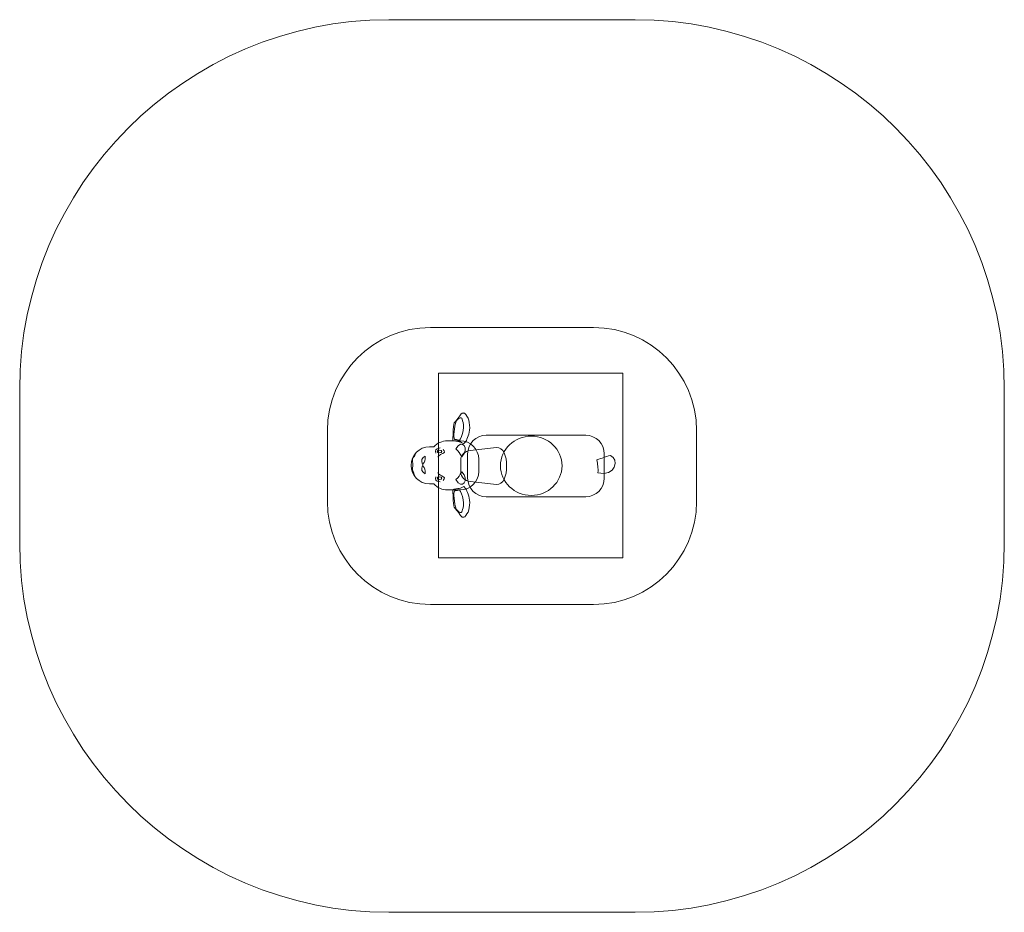
# Model space of a CAD drawing. Units: millimetres. Extents: x -34 to -2, y -78.7 to -49.7.
import ezdxf
from ezdxf.lldxf.tags import DXFTag

# ---------------------------------------------------------------- set-up
doc = ezdxf.new("R2010")
doc.units = ezdxf.units.MM
doc.header["$MEASUREMENT"] = 0
doc.layers.add('Ebene 1', color=7, linetype='Continuous')
tags = doc.linetypes.add('New Line1', pattern=[1.5, 1, -0.5]).pattern_tags.tags
tags[6:7] = [DXFTag(74, 4), DXFTag(75, 0), DXFTag(340, '0'), DXFTag(46, 1.0), DXFTag(50, 0.0), DXFTag(44, 0.0), DXFTag(45, 0.0)]
tags[4:5] = [DXFTag(74, 4), DXFTag(75, 0), DXFTag(340, '0'), DXFTag(46, 1.0), DXFTag(50, 0.0), DXFTag(44, 0.0), DXFTag(45, 0.0)]
tags = doc.linetypes.add('New Line2', pattern=[0.6, 0.1, -0.5]).pattern_tags.tags
tags[6:7] = [DXFTag(74, 4), DXFTag(75, 0), DXFTag(340, '0'), DXFTag(46, 1.0), DXFTag(50, 0.0), DXFTag(44, 0.0), DXFTag(45, 0.0)]
tags[4:5] = [DXFTag(74, 4), DXFTag(75, 0), DXFTag(340, '0'), DXFTag(46, 1.0), DXFTag(50, 0.0), DXFTag(44, 0.0), DXFTag(45, 0.0)]
tags = doc.linetypes.add('New Line3', pattern=[0.6, 0.1, -0.5]).pattern_tags.tags
tags[6:7] = [DXFTag(74, 4), DXFTag(75, 0), DXFTag(340, '0'), DXFTag(46, 1.0), DXFTag(50, 0.0), DXFTag(44, 0.0), DXFTag(45, 0.0)]
tags[4:5] = [DXFTag(74, 4), DXFTag(75, 0), DXFTag(340, '0'), DXFTag(46, 1.0), DXFTag(50, 0.0), DXFTag(44, 0.0), DXFTag(45, 0.0)]

msp = doc.modelspace()

# ---------------------------------------------------------------- linework, layer by layer
at = {"layer": 'Ebene 1', "color": 8, "lineweight": 9}
msp.add_lwpolyline([(-20.3442, -67.1367), (-14.3442, -67.1367), (-14.3442, -61.1367), (-20.3442, -61.1367), (-20.3442, -67.1367)], close=True, dxfattribs=at)
at = {"layer": 'Ebene 1', "color": 251, "linetype": 'New Line1', "lineweight": 9}
msp.add_ellipse((-17.3251, -64.1496), major_axis=(1, 0), ratio=0.963, dxfattribs=at)
at = {"layer": 'Ebene 1', "linetype": 'New Line2', "lineweight": 18}
msp.add_open_spline([(-21.9504, -49.6567), (-21.9504, -49.6567), (-13.9504, -49.6567), (-13.9504, -49.6567), (-13.9504, -49.6567), (-7.3504, -49.6567), (-1.9504, -55.0567), (-1.9504, -61.6567), (-1.9504, -61.6567), (-1.9504, -61.6567), (-1.9504, -66.6567), (-1.9504, -66.6567), (-1.9504, -66.6567), (-1.9504, -73.2567), (-7.3504, -78.6567), (-13.9504, -78.6567), (-13.9504, -78.6567), (-13.9504, -78.6567), (-21.9504, -78.6567), (-21.9504, -78.6567), (-21.9504, -78.6567), (-28.5504, -78.6567), (-33.9504, -73.2567), (-33.9504, -66.6567), (-33.9504, -66.6567), (-33.9504, -66.6567), (-33.9504, -61.6567), (-33.9504, -61.6567), (-33.9504, -61.6567), (-33.9504, -55.0567), (-28.5504, -49.6567), (-21.9504, -49.6567)], degree=3, knots=[0, 0, 0, 0, 0.1111111, 0.1111111, 0.1111111, 0.1111111, 0.2222222, 0.2222222, 0.2222222, 0.2222222, 0.3333333, 0.3333333, 0.3333333, 0.3333333, 0.4444444, 0.4444444, 0.4444444, 0.4444444, 0.5555556, 0.5555556, 0.5555556, 0.5555556, 0.6666667, 0.6666667, 0.6666667, 0.6666667, 0.7777778, 0.7777778, 0.7777778, 0.7777778, 1, 1, 1, 1], dxfattribs=at)
at = {"layer": 'Ebene 1', "color": 250, "linetype": 'New Line3', "lineweight": 18}
msp.add_open_spline([(-20.6041, -59.6567), (-20.6041, -59.6567), (-15.2967, -59.6567), (-15.2967, -59.6567), (-15.2967, -59.6567), (-13.4562, -59.6567), (-11.9504, -61.1625), (-11.9504, -63.0031), (-11.9504, -63.0031), (-11.9504, -63.0031), (-11.9504, -65.3104), (-11.9504, -65.3104), (-11.9504, -65.3104), (-11.9504, -67.1509), (-13.4562, -68.6567), (-15.2967, -68.6567), (-15.2967, -68.6567), (-15.2967, -68.6567), (-20.6041, -68.6567), (-20.6041, -68.6567), (-20.6041, -68.6567), (-22.4446, -68.6567), (-23.9504, -67.1509), (-23.9504, -65.3104), (-23.9504, -65.3104), (-23.9504, -65.3104), (-23.9504, -63.0031), (-23.9504, -63.0031), (-23.9504, -63.0031), (-23.9504, -61.1625), (-22.4446, -59.6567), (-20.6041, -59.6567)], degree=3, knots=[0, 0, 0, 0, 0.1111111, 0.1111111, 0.1111111, 0.1111111, 0.2222222, 0.2222222, 0.2222222, 0.2222222, 0.3333333, 0.3333333, 0.3333333, 0.3333333, 0.4444444, 0.4444444, 0.4444444, 0.4444444, 0.5555556, 0.5555556, 0.5555556, 0.5555556, 0.6666667, 0.6666667, 0.6666667, 0.6666667, 0.7777778, 0.7777778, 0.7777778, 0.7777778, 1, 1, 1, 1], dxfattribs=at)
at = {"layer": 'Ebene 1', "color": 7, "lineweight": 18}
for points, knots in [([(-19.8748, -63.3167), (-19.8748, -63.3167), (-19.8627, -63.1572), (-19.8627, -63.0651), (-19.8627, -63.0651), (-19.8627, -62.973), (-19.853, -62.7866), (-19.8286, -62.7596), (-19.8286, -62.7596), (-19.8043, -62.7326), (-19.6656, -62.5641), (-19.6462, -62.5215), (-19.6462, -62.5215), (-19.6267, -62.4788), (-19.5659, -62.4406), (-19.5659, -62.4406), (-19.5659, -62.4406), (-19.5659, -62.4406), (-19.5318, -62.4361), (-19.5318, -62.4361), (-19.5318, -62.4361), (-19.5318, -62.4361), (-19.5099, -62.4181), (-19.4807, -62.4518), (-19.4807, -62.4518), (-19.4515, -62.4855), (-19.3737, -62.5776), (-19.3518, -62.6697), (-19.3518, -62.6697), (-19.3299, -62.7618), (-19.3153, -62.8944), (-19.3323, -62.9887), (-19.3323, -62.9887), (-19.3494, -63.0831), (-19.3567, -63.1639), (-19.3931, -63.2358), (-19.3931, -63.2358), (-19.4296, -63.3078), (-19.4394, -63.3504), (-19.471, -63.3819), (-19.471, -63.3819), (-19.5026, -63.4133), (-19.5148, -63.4313), (-19.5148, -63.4313), (-19.5148, -63.4313), (-19.5148, -63.4313), (-19.6267, -63.3662), (-19.6681, -63.3662), (-19.6681, -63.3662), (-19.7094, -63.3662), (-19.8627, -63.3392), (-19.8627, -63.3392), (-19.8627, -63.3392), (-19.8627, -63.3392), (-19.8748, -63.3167), (-19.8748, -63.3167)], [0, 0, 0, 0, 0.0666667, 0.0666667, 0.0666667, 0.0666667, 0.1333333, 0.1333333, 0.1333333, 0.1333333, 0.2, 0.2, 0.2, 0.2, 0.2666667, 0.2666667, 0.2666667, 0.2666667, 0.3333333, 0.3333333, 0.3333333, 0.3333333, 0.4, 0.4, 0.4, 0.4, 0.4666667, 0.4666667, 0.4666667, 0.4666667, 0.5333333, 0.5333333, 0.5333333, 0.5333333, 0.6, 0.6, 0.6, 0.6, 0.6666667, 0.6666667, 0.6666667, 0.6666667, 0.7333333, 0.7333333, 0.7333333, 0.7333333, 0.8, 0.8, 0.8, 0.8, 0.8666667, 0.8666667, 0.8666667, 0.8666667, 1, 1, 1, 1]), ([(-19.6565, -63.319), (-19.6297, -63.2875), (-19.5543, -63.137), (-19.5397, -63.0022), (-19.5397, -63.0022), (-19.5251, -62.8674), (-19.5227, -62.7506), (-19.5543, -62.6855), (-19.5543, -62.6855), (-19.5859, -62.6203), (-19.5786, -62.5709), (-19.6297, -62.5911), (-19.6297, -62.5911), (-19.6808, -62.6113), (-19.7684, -62.6607), (-19.7878, -62.7708), (-19.7878, -62.7708), (-19.8073, -62.8809), (-19.8365, -63.0337), (-19.8389, -63.1325), (-19.8389, -63.1325), (-19.8414, -63.2314), (-19.8268, -63.2943), (-19.8073, -63.2943), (-19.8073, -63.2943), (-19.7878, -63.2943), (-19.7197, -63.3055), (-19.7197, -63.3055), (-19.7197, -63.3055), (-19.7197, -63.3055), (-19.6565, -63.319), (-19.6565, -63.319)], [0, 0, 0, 0, 0.1111111, 0.1111111, 0.1111111, 0.1111111, 0.2222222, 0.2222222, 0.2222222, 0.2222222, 0.3333333, 0.3333333, 0.3333333, 0.3333333, 0.4444444, 0.4444444, 0.4444444, 0.4444444, 0.5555556, 0.5555556, 0.5555556, 0.5555556, 0.6666667, 0.6666667, 0.6666667, 0.6666667, 0.7777778, 0.7777778, 0.7777778, 0.7777778, 1, 1, 1, 1]), ([(-19.0318, -63.9353), (-19.0318, -63.9353), (-19.0318, -64.3353), (-19.0318, -64.3353), (-19.0318, -64.3353), (-19.0318, -64.6653), (-19.3018, -64.9353), (-19.6318, -64.9353), (-19.6318, -64.9353), (-19.6318, -64.9353), (-20.0429, -64.9353), (-20.0429, -64.9353), (-20.0429, -64.9353), (-20.2195, -64.9353), (-20.379, -64.8579), (-20.4891, -64.7353), (-20.4891, -64.7353), (-20.4891, -64.7353), (-20.6317, -64.7353), (-20.6317, -64.7353), (-20.6317, -64.7353), (-20.9618, -64.7353), (-21.2318, -64.4653), (-21.2318, -64.1353), (-21.2318, -64.1353), (-21.2318, -64.1353), (-21.2318, -64.1353), (-21.2318, -64.1353), (-21.2318, -64.1353), (-21.2318, -63.8053), (-20.9618, -63.5353), (-20.6317, -63.5353), (-20.6317, -63.5353), (-20.6317, -63.5353), (-20.4891, -63.5353), (-20.4891, -63.5353), (-20.4891, -63.5353), (-20.379, -63.4127), (-20.2195, -63.3353), (-20.0429, -63.3353), (-20.0429, -63.3353), (-20.0429, -63.3353), (-19.6318, -63.3353), (-19.6318, -63.3353), (-19.6318, -63.3353), (-19.3018, -63.3353), (-19.0318, -63.6053), (-19.0318, -63.9353)], [0, 0, 0, 0, 0.0769231, 0.0769231, 0.0769231, 0.0769231, 0.1538462, 0.1538462, 0.1538462, 0.1538462, 0.2307692, 0.2307692, 0.2307692, 0.2307692, 0.3076923, 0.3076923, 0.3076923, 0.3076923, 0.3846154, 0.3846154, 0.3846154, 0.3846154, 0.4615385, 0.4615385, 0.4615385, 0.4615385, 0.5384615, 0.5384615, 0.5384615, 0.5384615, 0.6153846, 0.6153846, 0.6153846, 0.6153846, 0.6923077, 0.6923077, 0.6923077, 0.6923077, 0.7692308, 0.7692308, 0.7692308, 0.7692308, 0.8461538, 0.8461538, 0.8461538, 0.8461538, 1, 1, 1, 1]), ([(-19.5843, -63.8542), (-19.6596, -63.7247), (-19.6614, -63.6979), (-19.7742, -63.6027), (-19.7742, -63.6027), (-19.589, -63.2365), (-19.3055, -63.5966), (-19.5843, -63.8542)], [0, 0, 0, 0, 0.3333333, 0.3333333, 0.3333333, 0.3333333, 1, 1, 1, 1]), ([(-18.7898, -63.1567), (-18.7898, -63.1567), (-15.5556, -63.1567), (-15.5556, -63.1567), (-15.5556, -63.1567), (-15.2247, -63.1567), (-14.954, -63.4275), (-14.954, -63.7584), (-14.954, -63.7584), (-14.954, -63.7584), (-14.954, -64.5551), (-14.954, -64.5551), (-14.954, -64.5551), (-14.954, -64.886), (-15.2247, -65.1567), (-15.5556, -65.1567), (-15.5556, -65.1567), (-15.5556, -65.1567), (-18.7898, -65.1567), (-18.7898, -65.1567), (-18.7898, -65.1567), (-19.1207, -65.1567), (-19.3914, -64.886), (-19.3914, -64.5551), (-19.3914, -64.5551), (-19.3914, -64.5551), (-19.3914, -63.7584), (-19.3914, -63.7584), (-19.3914, -63.7584), (-19.3914, -63.4275), (-19.1207, -63.1567), (-18.7898, -63.1567)], [0, 0, 0, 0, 0.1111111, 0.1111111, 0.1111111, 0.1111111, 0.2222222, 0.2222222, 0.2222222, 0.2222222, 0.3333333, 0.3333333, 0.3333333, 0.3333333, 0.4444444, 0.4444444, 0.4444444, 0.4444444, 0.5555556, 0.5555556, 0.5555556, 0.5555556, 0.6666667, 0.6666667, 0.6666667, 0.6666667, 0.7777778, 0.7777778, 0.7777778, 0.7777778, 1, 1, 1, 1]), ([(-20.2281, -63.6867), (-20.2281, -63.6621), (-20.2619, -63.6421), (-20.3037, -63.6421), (-20.3037, -63.6421), (-20.3454, -63.6421), (-20.3792, -63.6621), (-20.3792, -63.6867), (-20.3792, -63.6867), (-20.3792, -63.7113), (-20.3454, -63.7313), (-20.3037, -63.7313), (-20.3037, -63.7313), (-20.2619, -63.7313), (-20.2281, -63.7113), (-20.2281, -63.6867)], [0, 0, 0, 0, 0.2, 0.2, 0.2, 0.2, 0.4, 0.4, 0.4, 0.4, 0.6, 0.6, 0.6, 0.6, 1, 1, 1, 1]), ([(-19.315, -63.6567), (-19.315, -63.6567), (-18.4524, -63.5567), (-18.4524, -63.5567), (-18.4524, -63.5567), (-18.0146, -63.506), (-18.0147, -64.8075), (-18.4524, -64.7567), (-18.4524, -64.7567), (-18.4524, -64.7567), (-19.315, -64.6567), (-19.315, -64.6567), (-19.315, -64.6567), (-19.4792, -64.6377), (-19.6158, -64.5214), (-19.6158, -64.356), (-19.6158, -64.356), (-19.6158, -64.356), (-19.6158, -63.9575), (-19.6158, -63.9575), (-19.6158, -63.9575), (-19.6158, -63.792), (-19.4793, -63.6758), (-19.315, -63.6567)], [0, 0, 0, 0, 0.1428571, 0.1428571, 0.1428571, 0.1428571, 0.2857143, 0.2857143, 0.2857143, 0.2857143, 0.4285714, 0.4285714, 0.4285714, 0.4285714, 0.5714286, 0.5714286, 0.5714286, 0.5714286, 0.7142857, 0.7142857, 0.7142857, 0.7142857, 1, 1, 1, 1]), ([(-20.8581, -64.1099), (-20.7592, -63.9947), (-20.7721, -63.9862), (-20.7721, -63.8353), (-20.7721, -63.8353), (-20.8917, -63.9025), (-20.9044, -63.9618), (-20.8581, -64.1099)], [0, 0, 0, 0, 0.3333333, 0.3333333, 0.3333333, 0.3333333, 1, 1, 1, 1]), ([(-15.1925, -63.9512), (-15.0178, -63.9146), (-14.9133, -63.84), (-14.752, -63.8199), (-14.752, -63.8199), (-14.4528, -63.9257), (-14.5805, -64.5212), (-15.1587, -64.3738), (-15.1587, -64.3738), (-15.145, -64.2141), (-15.167, -64.1101), (-15.1925, -63.9512)], [0, 0, 0, 0, 0.25, 0.25, 0.25, 0.25, 0.5, 0.5, 0.5, 0.5, 1, 1, 1, 1]), ([(-20.8581, -64.1353), (-20.7592, -64.2505), (-20.7721, -64.259), (-20.7721, -64.4099), (-20.7721, -64.4099), (-20.8917, -64.3427), (-20.9044, -64.2834), (-20.8581, -64.1353)], [0, 0, 0, 0, 0.3333333, 0.3333333, 0.3333333, 0.3333333, 1, 1, 1, 1]), ([(-20.2281, -64.5558), (-20.2281, -64.5805), (-20.2619, -64.6004), (-20.3037, -64.6004), (-20.3037, -64.6004), (-20.3454, -64.6004), (-20.3792, -64.5805), (-20.3792, -64.5558), (-20.3792, -64.5558), (-20.3792, -64.5312), (-20.3454, -64.5112), (-20.3037, -64.5112), (-20.3037, -64.5112), (-20.2619, -64.5112), (-20.2281, -64.5312), (-20.2281, -64.5558)], [0, 0, 0, 0, 0.2, 0.2, 0.2, 0.2, 0.4, 0.4, 0.4, 0.4, 0.6, 0.6, 0.6, 0.6, 1, 1, 1, 1]), ([(-19.5843, -64.3468), (-19.6596, -64.4763), (-19.6614, -64.5031), (-19.7742, -64.5983), (-19.7742, -64.5983), (-19.589, -64.9645), (-19.3055, -64.6044), (-19.5843, -64.3468)], [0, 0, 0, 0, 0.3333333, 0.3333333, 0.3333333, 0.3333333, 1, 1, 1, 1]), ([(-19.8748, -64.9383), (-19.8748, -64.9383), (-19.8627, -65.0978), (-19.8627, -65.1899), (-19.8627, -65.1899), (-19.8627, -65.282), (-19.853, -65.4685), (-19.8286, -65.4955), (-19.8286, -65.4955), (-19.8043, -65.5224), (-19.6656, -65.6909), (-19.6462, -65.7336), (-19.6462, -65.7336), (-19.6267, -65.7763), (-19.5659, -65.8145), (-19.5659, -65.8145), (-19.5659, -65.8145), (-19.5659, -65.8145), (-19.5318, -65.8189), (-19.5318, -65.8189), (-19.5318, -65.8189), (-19.5318, -65.8189), (-19.5099, -65.8369), (-19.4807, -65.8032), (-19.4807, -65.8032), (-19.4515, -65.7695), (-19.3737, -65.6774), (-19.3518, -65.5853), (-19.3518, -65.5853), (-19.3299, -65.4932), (-19.3153, -65.3607), (-19.3323, -65.2663), (-19.3323, -65.2663), (-19.3494, -65.172), (-19.3567, -65.0911), (-19.3931, -65.0192), (-19.3931, -65.0192), (-19.4296, -64.9473), (-19.4394, -64.9046), (-19.471, -64.8732), (-19.471, -64.8732), (-19.5026, -64.8417), (-19.5148, -64.8238), (-19.5148, -64.8238), (-19.5148, -64.8238), (-19.5148, -64.8238), (-19.6267, -64.8889), (-19.6681, -64.8889), (-19.6681, -64.8889), (-19.7094, -64.8889), (-19.8627, -64.9159), (-19.8627, -64.9159), (-19.8627, -64.9159), (-19.8627, -64.9159), (-19.8748, -64.9383), (-19.8748, -64.9383)], [0, 0, 0, 0, 0.0666667, 0.0666667, 0.0666667, 0.0666667, 0.1333333, 0.1333333, 0.1333333, 0.1333333, 0.2, 0.2, 0.2, 0.2, 0.2666667, 0.2666667, 0.2666667, 0.2666667, 0.3333333, 0.3333333, 0.3333333, 0.3333333, 0.4, 0.4, 0.4, 0.4, 0.4666667, 0.4666667, 0.4666667, 0.4666667, 0.5333333, 0.5333333, 0.5333333, 0.5333333, 0.6, 0.6, 0.6, 0.6, 0.6666667, 0.6666667, 0.6666667, 0.6666667, 0.7333333, 0.7333333, 0.7333333, 0.7333333, 0.8, 0.8, 0.8, 0.8, 0.8666667, 0.8666667, 0.8666667, 0.8666667, 1, 1, 1, 1]), ([(-19.6565, -64.9361), (-19.6297, -64.9675), (-19.5543, -65.118), (-19.5397, -65.2528), (-19.5397, -65.2528), (-19.5251, -65.3876), (-19.5227, -65.5045), (-19.5543, -65.5696), (-19.5543, -65.5696), (-19.5859, -65.6347), (-19.5786, -65.6842), (-19.6297, -65.6639), (-19.6297, -65.6639), (-19.6808, -65.6437), (-19.7684, -65.5943), (-19.7878, -65.4842), (-19.7878, -65.4842), (-19.8073, -65.3742), (-19.8365, -65.2214), (-19.8389, -65.1225), (-19.8389, -65.1225), (-19.8414, -65.0237), (-19.8268, -64.9608), (-19.8073, -64.9608), (-19.8073, -64.9608), (-19.7878, -64.9608), (-19.7197, -64.9496), (-19.7197, -64.9496), (-19.7197, -64.9496), (-19.7197, -64.9496), (-19.6565, -64.9361), (-19.6565, -64.9361)], [0, 0, 0, 0, 0.1111111, 0.1111111, 0.1111111, 0.1111111, 0.2222222, 0.2222222, 0.2222222, 0.2222222, 0.3333333, 0.3333333, 0.3333333, 0.3333333, 0.4444444, 0.4444444, 0.4444444, 0.4444444, 0.5555556, 0.5555556, 0.5555556, 0.5555556, 0.6666667, 0.6666667, 0.6666667, 0.6666667, 0.7777778, 0.7777778, 0.7777778, 0.7777778, 1, 1, 1, 1])]:
    msp.add_open_spline(points, degree=3, knots=knots, dxfattribs=at)
at = {"layer": 'Ebene 1', "lineweight": 18}
for points in [[(-20.4292, -63.7376), (-20.4526, -63.6411), (-20.446, -63.6048), (-20.2853, -63.5713)], [(-20.3649, -63.8713), (-20.2694, -63.7103), (-20.0644, -63.7845), (-20.1842, -63.6165)], [(-20.4292, -64.505), (-20.4526, -64.6015), (-20.446, -64.6378), (-20.2853, -64.6712)], [(-20.3649, -64.3712), (-20.2694, -64.5323), (-20.0644, -64.4581), (-20.1842, -64.6261)]]:
    msp.add_open_spline(points, degree=3, dxfattribs=at)
at = {"layer": 'Ebene 1', "color": 250, "lineweight": 18}
msp.add_open_spline([(-21.1102, -64.4891), (-21.1102, -64.4891), (-21.1102, -64.4891), (-21.1275, -64.4338), (-21.1275, -64.4338), (-21.1448, -64.3784), (-21.1951, -64.2923), (-21.1893, -64.2369), (-21.1893, -64.2369), (-21.1835, -64.1816), (-21.1674, -64.1763), (-21.1741, -64.098), (-21.1741, -64.098), (-21.1807, -64.0198), (-21.1774, -64.0376), (-21.1874, -63.9629), (-21.1874, -63.9629), (-21.1975, -63.8882), (-21.123, -63.8526), (-21.1096, -63.8171), (-21.1096, -63.8171), (-21.0962, -63.7815), (-21.0962, -63.7815), (-21.0962, -63.7815)], degree=3, knots=[0, 0, 0, 0, 0.1428571, 0.1428571, 0.1428571, 0.1428571, 0.2857143, 0.2857143, 0.2857143, 0.2857143, 0.4285714, 0.4285714, 0.4285714, 0.4285714, 0.5714286, 0.5714286, 0.5714286, 0.5714286, 0.7142857, 0.7142857, 0.7142857, 0.7142857, 1, 1, 1, 1], dxfattribs=at)

doc.saveas('drawing.dxf')
